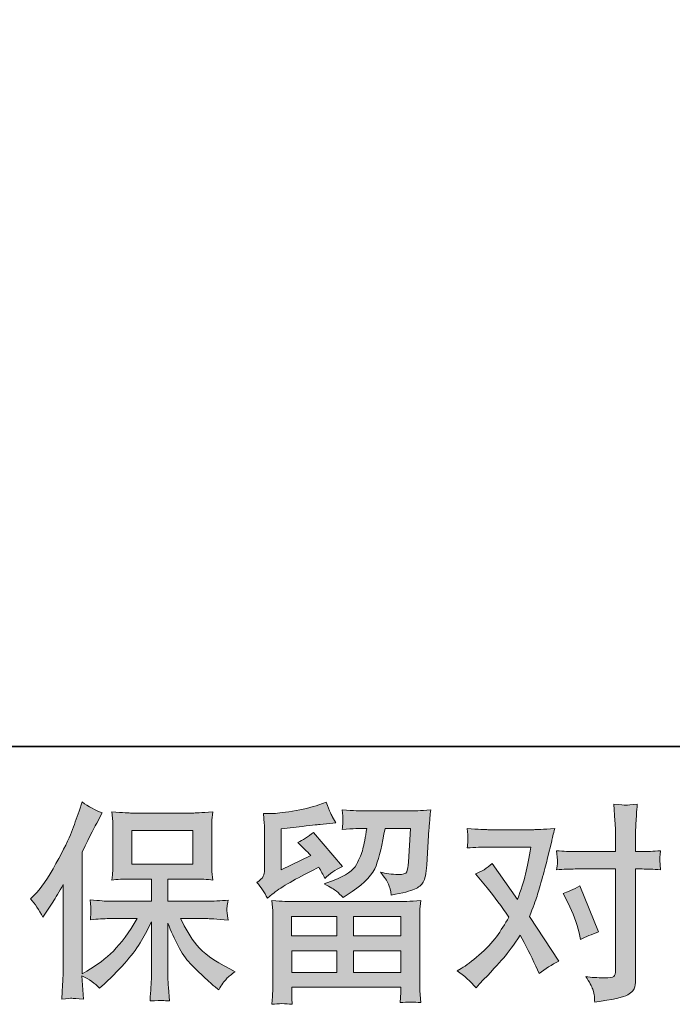
# Model space of a CAD drawing. Units: inches. Extents: x -531 to 886, y -664 to 457.
# Drawn here: x -308 to -205, y -664 to -508 of the extents above; entities that cross this region are included whole.
import ezdxf

# ---------------------------------------------------------------- set-up
doc = ezdxf.new("R2010")
doc.units = ezdxf.units.IN
doc.header["$MEASUREMENT"] = 0
doc.layers.add('图层 1', color=7, linetype='Continuous')

msp = doc.modelspace()

# ---------------------------------------------------------------- hatches: boundary and pattern name
at = {"layer": '图层 1'}
h = msp.add_hatch(color=7, dxfattribs=at)
h.dxf.hatch_style = 2
h.paths.add_polyline_path([(-290.13, -641.42), (-280.48, -641.42), (-280.48, -636.12), (-290.13, -636.12)])
edge = h.paths.add_edge_path()
edge.add_spline(control_points=[(-306.08, -646.89), (-306.08, -646.89), (-305.58, -646.39), (-305.58, -646.39), (-304.47, -645.29), (-303.31, -643.6), (-302.07, -641.35), (-300.84, -639.09), (-300.03, -637.43), (-299.62, -636.37), (-299.22, -635.3), (-298.82, -634.21), (-298.44, -633.08), (-298.44, -633.08), (-297.97, -631.62), (-297.97, -631.62), (-296.93, -632.37), (-295.87, -632.95), (-294.78, -633.35), (-294.78, -633.35), (-295.65, -634.97), (-295.65, -634.97), (-295.8, -635.24), (-296.58, -636.75), (-297.97, -639.52), (-297.97, -639.52), (-297.97, -658.71), (-297.97, -658.71), (-297.97, -658.71), (-297.21, -658.28), (-297.21, -658.28), (-295.62, -657.39), (-294.23, -656.34), (-293.03, -655.12), (-291.83, -653.91), (-290.57, -652.2), (-289.25, -650.01), (-289.25, -650.01), (-293.71, -650.01), (-293.71, -650.01), (-294.5, -650.01), (-295.47, -650.08), (-296.64, -650.21), (-296.62, -649.81), (-296.6, -649.5), (-296.58, -649.25), (-296.56, -649), (-296.55, -648.82), (-296.57, -648.67), (-296.58, -648.53), (-296.61, -647.99), (-296.68, -647.04), (-295.18, -647.19), (-294.2, -647.27), (-293.71, -647.27), (-293.71, -647.27), (-287.03, -647.27), (-287.03, -647.27), (-287.03, -647.27), (-287.03, -643.77), (-287.03, -643.77), (-287.03, -643.77), (-290.22, -643.77), (-290.22, -643.77), (-291.42, -643.77), (-292.45, -643.83), (-293.27, -643.94), (-293.2, -643.33), (-293.15, -642.86), (-293.13, -642.54), (-293.11, -642.22), (-293.1, -641.79), (-293.1, -641.25), (-293.1, -641.25), (-293.1, -636.01), (-293.1, -636.01), (-293.1, -635.37), (-293.11, -634.93), (-293.13, -634.71), (-293.13, -634.71), (-293.27, -633.2), (-293.27, -633.2), (-291.45, -633.31), (-290.44, -633.37), (-290.22, -633.37), (-290.22, -633.37), (-280.47, -633.37), (-280.47, -633.37), (-280.25, -633.37), (-279.21, -633.31), (-277.35, -633.2), (-277.44, -633.87), (-277.49, -634.39), (-277.5, -634.76), (-277.51, -635.13), (-277.51, -635.55), (-277.51, -636.01), (-277.51, -636.01), (-277.51, -641.25), (-277.51, -641.25), (-277.51, -641.94), (-277.5, -642.37), (-277.48, -642.56), (-277.48, -642.56), (-277.35, -643.94), (-277.35, -643.94), (-278.18, -643.83), (-279.23, -643.77), (-280.5, -643.77), (-280.5, -643.77), (-284.42, -643.77), (-284.42, -643.77), (-284.42, -643.77), (-284.42, -647.27), (-284.42, -647.27), (-284.42, -647.27), (-278.35, -647.27), (-278.35, -647.27), (-277.28, -647.27), (-276.14, -647.21), (-274.92, -647.1), (-275.02, -647.57), (-275.08, -647.9), (-275.11, -648.11), (-275.14, -648.32), (-275.15, -648.48), (-275.14, -648.61), (-275.13, -648.72), (-275.06, -649.27), (-274.92, -650.24), (-276.78, -650.09), (-277.93, -650.01), (-278.35, -650.01), (-278.35, -650.01), (-282.43, -650.01), (-282.43, -650.01), (-281.7, -651.56), (-280.85, -652.96), (-279.87, -654.2), (-278.9, -655.43), (-277.17, -656.67), (-274.69, -657.91), (-274.69, -657.91), (-273.8, -658.38), (-273.8, -658.38), (-274.4, -658.78), (-274.86, -659.15), (-275.19, -659.51), (-275.52, -659.86), (-275.93, -660.44), (-276.42, -661.23), (-276.42, -661.23), (-276.89, -660.87), (-276.89, -660.87), (-277.13, -660.69), (-277.69, -660.19), (-278.56, -659.39), (-279.44, -658.58), (-280.22, -657.81), (-280.92, -657.08), (-281.62, -656.35), (-282.25, -655.42), (-282.83, -654.31), (-283.4, -653.19), (-283.94, -652), (-284.42, -650.74), (-284.42, -650.74), (-284.42, -659.14), (-284.42, -659.14), (-284.42, -659.78), (-284.4, -660.36), (-284.35, -660.87), (-284.35, -660.87), (-284.19, -662.99), (-284.19, -662.99), (-284.67, -662.97), (-285.03, -662.95), (-285.27, -662.93), (-285.52, -662.9), (-286.18, -662.93), (-287.23, -662.99), (-287.19, -662.13), (-287.15, -661.4), (-287.1, -660.81), (-287.06, -660.23), (-287.03, -659.67), (-287.03, -659.14), (-287.03, -659.14), (-287.03, -650.51), (-287.03, -650.51), (-287.5, -651.48), (-288.02, -652.47), (-288.59, -653.47), (-289.17, -654.48), (-289.95, -655.56), (-290.92, -656.69), (-291.89, -657.81), (-293.06, -659.01), (-294.43, -660.27), (-294.43, -660.27), (-295.19, -660.97), (-295.19, -660.97), (-295.9, -660.22), (-296.83, -659.57), (-297.98, -659.04), (-297.98, -659.04), (-297.75, -662.69), (-297.75, -662.69), (-298.76, -662.63), (-299.37, -662.58), (-299.56, -662.57), (-299.74, -662.56), (-300.28, -662.61), (-301.17, -662.69), (-301.1, -661.61), (-301.05, -660.71), (-301, -660.01), (-300.96, -659.3), (-300.93, -658.57), (-300.93, -657.81), (-300.93, -657.81), (-300.93, -644.63), (-300.93, -644.63), (-301.57, -645.78), (-302.13, -646.71), (-302.59, -647.42), (-302.59, -647.42), (-303.63, -648.98), (-303.63, -648.98), (-303.63, -648.98), (-304.15, -649.81), (-304.15, -649.81), (-304.75, -648.64), (-305.39, -647.67), (-306.08, -646.89)], knot_values=[0, 0, 0, 0, 0.352778, 0.352778, 0.352778, 0.705556, 0.705556, 0.705556, 1.058333, 1.058333, 1.058333, 1.411111, 1.411111, 1.411111, 1.763889, 1.763889, 1.763889, 2.116667, 2.116667, 2.116667, 2.469444, 2.469444, 2.469444, 2.822222, 2.822222, 2.822222, 3.175, 3.175, 3.175, 3.527778, 3.527778, 3.527778, 3.880556, 3.880556, 3.880556, 4.233333, 4.233333, 4.233333, 4.586111, 4.586111, 4.586111, 4.938889, 4.938889, 4.938889, 5.291667, 5.291667, 5.291667, 5.644444, 5.644444, 5.644444, 5.997222, 5.997222, 5.997222, 6.35, 6.35, 6.35, 6.702778, 6.702778, 6.702778, 7.055556, 7.055556, 7.055556, 7.408333, 7.408333, 7.408333, 7.761111, 7.761111, 7.761111, 8.113889, 8.113889, 8.113889, 8.466667, 8.466667, 8.466667, 8.819444, 8.819444, 8.819444, 9.172222, 9.172222, 9.172222, 9.525, 9.525, 9.525, 9.877778, 9.877778, 9.877778, 10.230556, 10.230556, 10.230556, 10.583333, 10.583333, 10.583333, 10.936111, 10.936111, 10.936111, 11.288889, 11.288889, 11.288889, 11.641667, 11.641667, 11.641667, 11.994444, 11.994444, 11.994444, 12.347222, 12.347222, 12.347222, 12.7, 12.7, 12.7, 13.052778, 13.052778, 13.052778, 13.405556, 13.405556, 13.405556, 13.758333, 13.758333, 13.758333, 14.111111, 14.111111, 14.111111, 14.463889, 14.463889, 14.463889, 14.816667, 14.816667, 14.816667, 15.169444, 15.169444, 15.169444, 15.522222, 15.522222, 15.522222, 15.875, 15.875, 15.875, 16.227778, 16.227778, 16.227778, 16.580556, 16.580556, 16.580556, 16.933333, 16.933333, 16.933333, 17.286111, 17.286111, 17.286111, 17.638889, 17.638889, 17.638889, 17.991667, 17.991667, 17.991667, 18.344444, 18.344444, 18.344444, 18.697222, 18.697222, 18.697222, 19.05, 19.05, 19.05, 19.402778, 19.402778, 19.402778, 19.755556, 19.755556, 19.755556, 20.108333, 20.108333, 20.108333, 20.461111, 20.461111, 20.461111, 20.813889, 20.813889, 20.813889, 21.166667, 21.166667, 21.166667, 21.519444, 21.519444, 21.519444, 21.872222, 21.872222, 21.872222, 22.225, 22.225, 22.225, 22.577778, 22.577778, 22.577778, 22.930556, 22.930556, 22.930556, 23.283333, 23.283333, 23.283333, 23.636111, 23.636111, 23.636111, 23.988889, 23.988889, 23.988889, 24.341667, 24.341667, 24.341667, 24.694444, 24.694444, 24.694444, 25.047222, 25.047222, 25.047222, 25.4, 25.4, 25.4, 25.752778, 25.752778, 25.752778, 26.105556, 26.105556, 26.105556, 26.458333, 26.458333, 26.458333, 26.811111, 26.811111, 26.811111, 27.163889, 27.163889, 27.163889, 27.516667, 27.516667, 27.516667, 27.516667], degree=3, periodic=0)
edge.add_line((-306.08, -646.89), (-306.08, -646.89))
h = msp.add_hatch(color=7, dxfattribs=at)
h.dxf.hatch_style = 2
h.paths.add_polyline_path([(-264.92, -649.68), (-257.78, -649.68), (-257.78, -652.73), (-264.96, -652.73)])
h.paths.add_polyline_path([(-264.91, -655.08), (-257.78, -655.08), (-257.78, -658.49), (-264.91, -658.49)])
h.paths.add_polyline_path([(-255.17, -655.08), (-247.69, -655.08), (-247.69, -658.49), (-255.17, -658.49)])
h.paths.add_polyline_path([(-255.17, -649.68), (-247.69, -649.68), (-247.69, -652.73), (-255.17, -652.73)])
edge = h.paths.add_edge_path()
edge.add_spline(control_points=[(-268.74, -646.8), (-268.74, -646.8), (-267.98, -646.17), (-267.98, -646.17), (-266.79, -645.2), (-264.75, -643.98), (-261.85, -642.52), (-261.85, -642.52), (-260.65, -641.92), (-260.65, -641.92), (-260.3, -642.48), (-259.98, -643.06), (-259.69, -643.68), (-258.96, -642.95), (-258.04, -642.32), (-256.93, -641.8), (-256.93, -641.8), (-261.48, -636.41), (-261.48, -636.41), (-262.3, -637.12), (-263.13, -637.65), (-263.97, -638), (-263.19, -638.71), (-262.51, -639.4), (-261.91, -640.06), (-261.91, -640.06), (-266.59, -642.32), (-266.59, -642.32), (-266.59, -642.32), (-266.59, -635.88), (-266.59, -635.88), (-266.59, -635.88), (-263.27, -635.48), (-263.27, -635.48), (-261.51, -635.28), (-260.55, -635.17), (-260.42, -635.15), (-260.42, -635.15), (-257.96, -634.92), (-257.96, -634.92), (-257.96, -634.92), (-258.53, -633.92), (-258.53, -633.92), (-258.57, -633.88), (-258.89, -633.12), (-259.49, -631.66), (-259.49, -631.66), (-260.62, -632.06), (-260.62, -632.06), (-261.81, -632.48), (-263.2, -632.82), (-264.8, -633.07), (-266.39, -633.32), (-267.44, -633.46), (-267.94, -633.46), (-267.94, -633.46), (-269.37, -633.46), (-269.37, -633.46), (-269.37, -633.46), (-269.24, -635.02), (-269.24, -635.02), (-269.22, -635.24), (-269.21, -635.73), (-269.21, -636.48), (-269.21, -636.48), (-269.21, -642.35), (-269.21, -642.35), (-269.21, -642.71), (-269.27, -643.03), (-269.4, -643.33), (-269.54, -643.63), (-269.87, -643.96), (-270.4, -644.31), (-269.76, -645.04), (-269.21, -645.87), (-268.74, -646.8)], knot_values=[0, 0, 0, 0, 0.352778, 0.352778, 0.352778, 0.705556, 0.705556, 0.705556, 1.058333, 1.058333, 1.058333, 1.411111, 1.411111, 1.411111, 1.763889, 1.763889, 1.763889, 2.116667, 2.116667, 2.116667, 2.469444, 2.469444, 2.469444, 2.822222, 2.822222, 2.822222, 3.175, 3.175, 3.175, 3.527778, 3.527778, 3.527778, 3.880556, 3.880556, 3.880556, 4.233333, 4.233333, 4.233333, 4.586111, 4.586111, 4.586111, 4.938889, 4.938889, 4.938889, 5.291667, 5.291667, 5.291667, 5.644444, 5.644444, 5.644444, 5.997222, 5.997222, 5.997222, 6.35, 6.35, 6.35, 6.702778, 6.702778, 6.702778, 7.055556, 7.055556, 7.055556, 7.408333, 7.408333, 7.408333, 7.761111, 7.761111, 7.761111, 8.113889, 8.113889, 8.113889, 8.466667, 8.466667, 8.466667, 8.819444, 8.819444, 8.819444, 8.819444], degree=3, periodic=0)
edge.add_line((-268.74, -646.8), (-268.74, -646.8))
edge = h.paths.add_edge_path()
edge.add_spline(control_points=[(-264.84, -663.52), (-264.84, -663.52), (-264.88, -662.59), (-264.88, -662.59), (-264.88, -662.59), (-264.91, -661.63), (-264.91, -661.63), (-264.91, -661.63), (-264.91, -660.83), (-264.91, -660.83), (-264.91, -660.83), (-247.69, -660.83), (-247.69, -660.83), (-247.69, -660.83), (-247.69, -661.57), (-247.69, -661.57), (-247.69, -661.61), (-247.71, -661.81), (-247.74, -662.17), (-247.78, -662.54), (-247.79, -662.9), (-247.79, -663.26), (-246.69, -663.13), (-245.62, -663.13), (-244.56, -663.26), (-244.56, -663.26), (-244.69, -661.4), (-244.69, -661.4), (-244.72, -661.16), (-244.73, -660.55), (-244.73, -659.57), (-244.73, -659.57), (-244.73, -650.32), (-244.73, -650.32), (-244.73, -649.66), (-244.72, -649.14), (-244.71, -648.76), (-244.7, -648.39), (-244.65, -647.85), (-244.56, -647.17), (-246.38, -647.28), (-247.47, -647.33), (-247.84, -647.33), (-247.84, -647.33), (-264.96, -647.33), (-264.96, -647.33), (-265.29, -647.33), (-266.32, -647.28), (-268.04, -647.17), (-268.04, -647.17), (-267.91, -648.79), (-267.91, -648.79), (-267.89, -649.04), (-267.88, -649.56), (-267.88, -650.35), (-267.88, -650.35), (-267.88, -659.51), (-267.88, -659.51), (-267.88, -660.3), (-267.89, -660.95), (-267.91, -661.43), (-267.93, -661.92), (-267.98, -662.62), (-268.04, -663.52), (-266.99, -663.39), (-265.92, -663.39), (-264.84, -663.52)], knot_values=[0, 0, 0, 0, 0.352778, 0.352778, 0.352778, 0.705556, 0.705556, 0.705556, 1.058333, 1.058333, 1.058333, 1.411111, 1.411111, 1.411111, 1.763889, 1.763889, 1.763889, 2.116667, 2.116667, 2.116667, 2.469444, 2.469444, 2.469444, 2.822222, 2.822222, 2.822222, 3.175, 3.175, 3.175, 3.527778, 3.527778, 3.527778, 3.880556, 3.880556, 3.880556, 4.233333, 4.233333, 4.233333, 4.586111, 4.586111, 4.586111, 4.938889, 4.938889, 4.938889, 5.291667, 5.291667, 5.291667, 5.644444, 5.644444, 5.644444, 5.997222, 5.997222, 5.997222, 6.35, 6.35, 6.35, 6.702778, 6.702778, 6.702778, 7.055556, 7.055556, 7.055556, 7.408333, 7.408333, 7.408333, 7.761111, 7.761111, 7.761111, 7.761111], degree=3, periodic=0)
edge.add_line((-264.84, -663.52), (-264.84, -663.52))
edge = h.paths.add_edge_path()
edge.add_spline(control_points=[(-257.86, -645.68), (-257.53, -645.96), (-257.19, -646.3), (-256.81, -646.7), (-256.81, -646.7), (-255.38, -645.74), (-255.38, -645.74), (-253.35, -644.37), (-252.08, -643.01), (-251.6, -641.67), (-251.11, -640.33), (-250.65, -638.37), (-250.2, -635.78), (-250.2, -635.78), (-246.18, -635.78), (-246.18, -635.78), (-246.18, -635.78), (-246.52, -641.13), (-246.52, -641.13), (-246.56, -641.81), (-246.65, -642.31), (-246.78, -642.63), (-246.91, -642.95), (-247.37, -643.1), (-248.15, -643.05), (-249.14, -643.03), (-250.07, -642.91), (-250.93, -642.69), (-250.27, -643.48), (-249.84, -644.1), (-249.66, -644.56), (-249.47, -645.01), (-249.32, -645.6), (-249.21, -646.3), (-247.39, -645.97), (-246.17, -645.66), (-245.54, -645.38), (-244.91, -645.09), (-244.46, -644.71), (-244.18, -644.26), (-243.9, -643.8), (-243.72, -642.91), (-243.63, -641.56), (-243.63, -641.56), (-243.27, -635.98), (-243.27, -635.98), (-243.27, -635.85), (-243.24, -635.53), (-243.2, -635.01), (-243.15, -634.5), (-243.09, -633.78), (-243, -632.87), (-244.71, -632.98), (-245.68, -633.04), (-245.92, -633.04), (-245.92, -633.04), (-253.69, -633.04), (-253.69, -633.04), (-254, -633.04), (-255.09, -632.98), (-256.94, -632.87), (-256.86, -633.67), (-256.81, -634.15), (-256.83, -634.34), (-256.84, -634.52), (-256.85, -634.73), (-256.86, -634.95), (-256.87, -635.18), (-256.9, -635.51), (-256.94, -635.95), (-255.15, -635.84), (-254.07, -635.78), (-253.69, -635.78), (-253.69, -635.78), (-253.09, -635.78), (-253.09, -635.78), (-253.31, -637.22), (-253.51, -638.3), (-253.69, -639.03), (-253.87, -639.76), (-254.2, -640.58), (-254.7, -641.49), (-255.2, -642.4), (-256.38, -643.22), (-258.24, -643.95), (-258.24, -643.95), (-259.77, -644.55), (-259.77, -644.55), (-258.81, -645.03), (-258.18, -645.41), (-257.86, -645.68)], knot_values=[0, 0, 0, 0, 0.352778, 0.352778, 0.352778, 0.705556, 0.705556, 0.705556, 1.058333, 1.058333, 1.058333, 1.411111, 1.411111, 1.411111, 1.763889, 1.763889, 1.763889, 2.116667, 2.116667, 2.116667, 2.469444, 2.469444, 2.469444, 2.822222, 2.822222, 2.822222, 3.175, 3.175, 3.175, 3.527778, 3.527778, 3.527778, 3.880556, 3.880556, 3.880556, 4.233333, 4.233333, 4.233333, 4.586111, 4.586111, 4.586111, 4.938889, 4.938889, 4.938889, 5.291667, 5.291667, 5.291667, 5.644444, 5.644444, 5.644444, 5.997222, 5.997222, 5.997222, 6.35, 6.35, 6.35, 6.702778, 6.702778, 6.702778, 7.055556, 7.055556, 7.055556, 7.408333, 7.408333, 7.408333, 7.761111, 7.761111, 7.761111, 8.113889, 8.113889, 8.113889, 8.466667, 8.466667, 8.466667, 8.819444, 8.819444, 8.819444, 9.172222, 9.172222, 9.172222, 9.525, 9.525, 9.525, 9.877778, 9.877778, 9.877778, 10.230556, 10.230556, 10.230556, 10.583333, 10.583333, 10.583333, 10.583333], degree=3, periodic=0)
edge.add_line((-257.86, -645.68), (-257.86, -645.68))
h = msp.add_hatch(color=7, dxfattribs=at)
h.dxf.hatch_style = 2
edge = h.paths.add_edge_path()
edge.add_spline(control_points=[(-221.34, -647.59), (-220.57, -649.12), (-219.99, -650.68), (-219.62, -652.27), (-219.62, -652.27), (-219.39, -653.3), (-219.39, -653.3), (-218.57, -652.9), (-217.61, -652.5), (-216.53, -652.1), (-216.53, -652.1), (-219.48, -644.87), (-219.48, -644.87), (-220.55, -645.44), (-221.43, -645.84), (-222.14, -646.06), (-222.14, -646.06), (-221.34, -647.59), (-221.34, -647.59)], knot_values=[0, 0, 0, 0, 1, 1, 1, 2, 2, 2, 3, 3, 3, 4, 4, 4, 5, 5, 5, 6, 6, 6, 6], degree=3, periodic=0)
edge = h.paths.add_edge_path()
edge.add_spline(control_points=[(-235.85, -660.91), (-235.85, -660.91), (-235.29, -660.31), (-235.29, -660.31), (-233.54, -658.46), (-232.28, -657.09), (-231.52, -656.23), (-230.75, -655.37), (-229.89, -654.16), (-228.91, -652.61), (-228.03, -654.18), (-227.19, -655.82), (-226.43, -657.53), (-226.43, -657.53), (-225.92, -658.65), (-225.92, -658.65), (-224.97, -657.92), (-223.93, -657.28), (-222.8, -656.73), (-222.8, -656.73), (-227.42, -649.66), (-227.42, -649.66), (-226.87, -648.24), (-226.48, -647.17), (-226.24, -646.45), (-226.01, -645.73), (-225.72, -644.73), (-225.36, -643.45), (-225.01, -642.17), (-224.74, -641.16), (-224.57, -640.43), (-224.57, -640.43), (-223.93, -637.79), (-223.93, -637.79), (-223.85, -637.37), (-223.68, -636.71), (-223.43, -635.82), (-225.3, -635.94), (-226.39, -635.99), (-226.72, -635.99), (-226.72, -635.99), (-233.99, -635.99), (-233.99, -635.99), (-234.37, -635.99), (-235.46, -635.94), (-237.25, -635.82), (-237.15, -636.6), (-237.12, -637.09), (-237.13, -637.26), (-237.14, -637.44), (-237.15, -637.65), (-237.16, -637.88), (-237.17, -638.12), (-237.2, -638.45), (-237.25, -638.87), (-235.98, -638.78), (-234.9, -638.74), (-233.99, -638.74), (-233.99, -638.74), (-227.22, -638.74), (-227.22, -638.74), (-227.48, -640.42), (-227.76, -641.84), (-228.03, -642.98), (-228.31, -644.14), (-228.75, -645.47), (-229.34, -647), (-229.34, -647), (-233.3, -641.32), (-233.3, -641.32), (-234.11, -642.08), (-235, -642.62), (-235.95, -642.95), (-235.95, -642.95), (-234.12, -645.14), (-234.12, -645.14), (-232.97, -646.56), (-231.82, -648.11), (-230.67, -649.79), (-231.29, -650.88), (-231.95, -651.89), (-232.64, -652.86), (-233.34, -653.82), (-234.26, -654.79), (-235.39, -655.76), (-236.52, -656.74), (-237.44, -657.44), (-238.18, -657.86), (-238.18, -657.86), (-238.84, -658.26), (-238.84, -658.26), (-237.71, -659.01), (-236.71, -659.89), (-235.85, -660.91)], knot_values=[0, 0, 0, 0, 0.352778, 0.352778, 0.352778, 0.705556, 0.705556, 0.705556, 1.058333, 1.058333, 1.058333, 1.411111, 1.411111, 1.411111, 1.763889, 1.763889, 1.763889, 2.116667, 2.116667, 2.116667, 2.469444, 2.469444, 2.469444, 2.822222, 2.822222, 2.822222, 3.175, 3.175, 3.175, 3.527778, 3.527778, 3.527778, 3.880556, 3.880556, 3.880556, 4.233333, 4.233333, 4.233333, 4.586111, 4.586111, 4.586111, 4.938889, 4.938889, 4.938889, 5.291667, 5.291667, 5.291667, 5.644444, 5.644444, 5.644444, 5.997222, 5.997222, 5.997222, 6.35, 6.35, 6.35, 6.702778, 6.702778, 6.702778, 7.055556, 7.055556, 7.055556, 7.408333, 7.408333, 7.408333, 7.761111, 7.761111, 7.761111, 8.113889, 8.113889, 8.113889, 8.466667, 8.466667, 8.466667, 8.819444, 8.819444, 8.819444, 9.172222, 9.172222, 9.172222, 9.525, 9.525, 9.525, 9.877778, 9.877778, 9.877778, 10.230556, 10.230556, 10.230556, 10.583333, 10.583333, 10.583333, 10.936111, 10.936111, 10.936111, 10.936111], degree=3, periodic=0)
edge.add_line((-235.85, -660.91), (-235.85, -660.91))
edge = h.paths.add_edge_path()
edge.add_spline(control_points=[(-220.23, -642.19), (-220.23, -642.19), (-213.85, -642.19), (-213.85, -642.19), (-213.85, -642.19), (-213.85, -658.09), (-213.85, -658.09), (-213.85, -658.64), (-213.95, -659), (-214.15, -659.15), (-214.35, -659.3), (-214.85, -659.37), (-215.64, -659.35), (-216.71, -659.35), (-217.68, -659.29), (-218.57, -659.15), (-217.97, -660.04), (-217.6, -660.7), (-217.46, -661.16), (-217.31, -661.61), (-217.23, -661.97), (-217.2, -662.25), (-217.18, -662.53), (-217.16, -662.84), (-217.14, -663.17), (-214.32, -662.79), (-212.59, -662.41), (-211.93, -662.02), (-211.27, -661.63), (-210.9, -661.22), (-210.82, -660.78), (-210.75, -660.34), (-210.71, -659.88), (-210.71, -659.42), (-210.71, -659.42), (-210.71, -642.19), (-210.71, -642.19), (-210.71, -642.19), (-209.68, -642.19), (-209.68, -642.19), (-208.88, -642.19), (-207.91, -642.23), (-206.76, -642.32), (-206.76, -642.32), (-206.89, -640.82), (-206.89, -640.82), (-206.91, -640.66), (-206.87, -640.16), (-206.76, -639.31), (-207.91, -639.4), (-208.88, -639.44), (-209.68, -639.44), (-209.68, -639.44), (-210.71, -639.44), (-210.71, -639.44), (-210.71, -639.44), (-210.71, -637.12), (-210.71, -637.12), (-210.71, -636.5), (-210.68, -635.77), (-210.64, -634.94), (-210.6, -634.11), (-210.53, -633.12), (-210.44, -631.97), (-211.4, -632.08), (-212.01, -632.13), (-212.25, -632.12), (-212.48, -632.11), (-213.11, -632.06), (-214.12, -631.97), (-214.12, -631.97), (-213.95, -634.6), (-213.95, -634.6), (-213.88, -635.64), (-213.85, -636.49), (-213.85, -637.15), (-213.85, -637.15), (-213.85, -639.44), (-213.85, -639.44), (-213.85, -639.44), (-220.23, -639.44), (-220.23, -639.44), (-221.05, -639.44), (-222.02, -639.4), (-223.15, -639.31), (-223.15, -639.31), (-223.01, -640.82), (-223.01, -640.82), (-222.99, -640.99), (-223.04, -641.49), (-223.15, -642.32), (-222.02, -642.23), (-221.05, -642.19), (-220.23, -642.19)], knot_values=[0, 0, 0, 0, 0.352778, 0.352778, 0.352778, 0.705556, 0.705556, 0.705556, 1.058333, 1.058333, 1.058333, 1.411111, 1.411111, 1.411111, 1.763889, 1.763889, 1.763889, 2.116667, 2.116667, 2.116667, 2.469444, 2.469444, 2.469444, 2.822222, 2.822222, 2.822222, 3.175, 3.175, 3.175, 3.527778, 3.527778, 3.527778, 3.880556, 3.880556, 3.880556, 4.233333, 4.233333, 4.233333, 4.586111, 4.586111, 4.586111, 4.938889, 4.938889, 4.938889, 5.291667, 5.291667, 5.291667, 5.644444, 5.644444, 5.644444, 5.997222, 5.997222, 5.997222, 6.35, 6.35, 6.35, 6.702778, 6.702778, 6.702778, 7.055556, 7.055556, 7.055556, 7.408333, 7.408333, 7.408333, 7.761111, 7.761111, 7.761111, 8.113889, 8.113889, 8.113889, 8.466667, 8.466667, 8.466667, 8.819444, 8.819444, 8.819444, 9.172222, 9.172222, 9.172222, 9.525, 9.525, 9.525, 9.877778, 9.877778, 9.877778, 10.230556, 10.230556, 10.230556, 10.583333, 10.583333, 10.583333, 10.936111, 10.936111, 10.936111, 10.936111], degree=3, periodic=0)
edge.add_line((-220.23, -642.19), (-220.23, -642.19))

# ---------------------------------------------------------------- linework, layer by layer
at = {"layer": '图层 1', "color": 7, "lineweight": 35}
msp.add_lwpolyline([(886.39, -622.86), (-527, -622.86), (-527, 292.63), (886.39, 292.63), (886.39, -622.86)], dxfattribs=at)
at = {"layer": '图层 1', "color": 7, "lineweight": 0}
for points in [[(-290.13, -641.42), (-280.48, -641.42), (-280.48, -636.12), (-290.13, -636.12), (-290.13, -641.42)], [(-264.92, -649.68), (-257.78, -649.68), (-257.78, -652.73), (-264.96, -652.73), (-264.92, -649.68)], [(-255.17, -649.68), (-247.69, -649.68), (-247.69, -652.73), (-255.17, -652.73), (-255.17, -649.68)], [(-264.91, -655.08), (-257.78, -655.08), (-257.78, -658.49), (-264.91, -658.49), (-264.91, -655.08)], [(-255.17, -655.08), (-247.69, -655.08), (-247.69, -658.49), (-255.17, -658.49), (-255.17, -655.08)]]:
    msp.add_lwpolyline(points, dxfattribs=at)
for points, knots in [([(-306.08, -646.89), (-306.08, -646.89), (-305.58, -646.39), (-305.58, -646.39), (-304.47, -645.29), (-303.31, -643.6), (-302.07, -641.35), (-300.84, -639.09), (-300.03, -637.43), (-299.62, -636.37), (-299.22, -635.3), (-298.82, -634.21), (-298.44, -633.08), (-298.44, -633.08), (-297.97, -631.62), (-297.97, -631.62), (-296.93, -632.37), (-295.87, -632.95), (-294.78, -633.35), (-294.78, -633.35), (-295.65, -634.97), (-295.65, -634.97), (-295.8, -635.24), (-296.58, -636.75), (-297.97, -639.52), (-297.97, -639.52), (-297.97, -658.71), (-297.97, -658.71), (-297.97, -658.71), (-297.21, -658.28), (-297.21, -658.28), (-295.62, -657.39), (-294.23, -656.34), (-293.03, -655.12), (-291.83, -653.91), (-290.57, -652.2), (-289.25, -650.01), (-289.25, -650.01), (-293.71, -650.01), (-293.71, -650.01), (-294.5, -650.01), (-295.47, -650.08), (-296.64, -650.21), (-296.62, -649.81), (-296.6, -649.5), (-296.58, -649.25), (-296.56, -649), (-296.55, -648.82), (-296.57, -648.67), (-296.58, -648.53), (-296.61, -647.99), (-296.68, -647.04), (-295.18, -647.19), (-294.2, -647.27), (-293.71, -647.27), (-293.71, -647.27), (-287.03, -647.27), (-287.03, -647.27), (-287.03, -647.27), (-287.03, -643.77), (-287.03, -643.77), (-287.03, -643.77), (-290.22, -643.77), (-290.22, -643.77), (-291.42, -643.77), (-292.45, -643.83), (-293.27, -643.94), (-293.2, -643.33), (-293.15, -642.86), (-293.13, -642.54), (-293.11, -642.22), (-293.1, -641.79), (-293.1, -641.25), (-293.1, -641.25), (-293.1, -636.01), (-293.1, -636.01), (-293.1, -635.37), (-293.11, -634.93), (-293.13, -634.71), (-293.13, -634.71), (-293.27, -633.2), (-293.27, -633.2), (-291.45, -633.31), (-290.44, -633.37), (-290.22, -633.37), (-290.22, -633.37), (-280.47, -633.37), (-280.47, -633.37), (-280.25, -633.37), (-279.21, -633.31), (-277.35, -633.2), (-277.44, -633.87), (-277.49, -634.39), (-277.5, -634.76), (-277.51, -635.13), (-277.51, -635.55), (-277.51, -636.01), (-277.51, -636.01), (-277.51, -641.25), (-277.51, -641.25), (-277.51, -641.94), (-277.5, -642.37), (-277.48, -642.56), (-277.48, -642.56), (-277.35, -643.94), (-277.35, -643.94), (-278.18, -643.83), (-279.23, -643.77), (-280.5, -643.77), (-280.5, -643.77), (-284.42, -643.77), (-284.42, -643.77), (-284.42, -643.77), (-284.42, -647.27), (-284.42, -647.27), (-284.42, -647.27), (-278.35, -647.27), (-278.35, -647.27), (-277.28, -647.27), (-276.14, -647.21), (-274.92, -647.1), (-275.02, -647.57), (-275.08, -647.9), (-275.11, -648.11), (-275.14, -648.32), (-275.15, -648.48), (-275.14, -648.61), (-275.13, -648.72), (-275.06, -649.27), (-274.92, -650.24), (-276.78, -650.09), (-277.93, -650.01), (-278.35, -650.01), (-278.35, -650.01), (-282.43, -650.01), (-282.43, -650.01), (-281.7, -651.56), (-280.85, -652.96), (-279.87, -654.2), (-278.9, -655.43), (-277.17, -656.67), (-274.69, -657.91), (-274.69, -657.91), (-273.8, -658.38), (-273.8, -658.38), (-274.4, -658.78), (-274.86, -659.15), (-275.19, -659.51), (-275.52, -659.86), (-275.93, -660.44), (-276.42, -661.23), (-276.42, -661.23), (-276.89, -660.87), (-276.89, -660.87), (-277.13, -660.69), (-277.69, -660.19), (-278.56, -659.39), (-279.44, -658.58), (-280.22, -657.81), (-280.92, -657.08), (-281.62, -656.35), (-282.25, -655.42), (-282.83, -654.31), (-283.4, -653.19), (-283.94, -652), (-284.42, -650.74), (-284.42, -650.74), (-284.42, -659.14), (-284.42, -659.14), (-284.42, -659.78), (-284.4, -660.36), (-284.35, -660.87), (-284.35, -660.87), (-284.19, -662.99), (-284.19, -662.99), (-284.67, -662.97), (-285.03, -662.95), (-285.27, -662.93), (-285.52, -662.9), (-286.18, -662.93), (-287.23, -662.99), (-287.19, -662.13), (-287.15, -661.4), (-287.1, -660.81), (-287.06, -660.23), (-287.03, -659.67), (-287.03, -659.14), (-287.03, -659.14), (-287.03, -650.51), (-287.03, -650.51), (-287.5, -651.48), (-288.02, -652.47), (-288.59, -653.47), (-289.17, -654.48), (-289.95, -655.56), (-290.92, -656.69), (-291.89, -657.81), (-293.06, -659.01), (-294.43, -660.27), (-294.43, -660.27), (-295.19, -660.97), (-295.19, -660.97), (-295.9, -660.22), (-296.83, -659.57), (-297.98, -659.04), (-297.98, -659.04), (-297.75, -662.69), (-297.75, -662.69), (-298.76, -662.63), (-299.37, -662.58), (-299.56, -662.57), (-299.74, -662.56), (-300.28, -662.61), (-301.17, -662.69), (-301.1, -661.61), (-301.05, -660.71), (-301, -660.01), (-300.96, -659.3), (-300.93, -658.57), (-300.93, -657.81), (-300.93, -657.81), (-300.93, -644.63), (-300.93, -644.63), (-301.57, -645.78), (-302.13, -646.71), (-302.59, -647.42), (-302.59, -647.42), (-303.63, -648.98), (-303.63, -648.98), (-303.63, -648.98), (-304.15, -649.81), (-304.15, -649.81), (-304.75, -648.64), (-305.39, -647.67), (-306.08, -646.89)], [0, 0, 0, 0, 1, 1, 1, 2, 2, 2, 3, 3, 3, 4, 4, 4, 5, 5, 5, 6, 6, 6, 7, 7, 7, 8, 8, 8, 9, 9, 9, 10, 10, 10, 11, 11, 11, 12, 12, 12, 13, 13, 13, 14, 14, 14, 15, 15, 15, 16, 16, 16, 17, 17, 17, 18, 18, 18, 19, 19, 19, 20, 20, 20, 21, 21, 21, 22, 22, 22, 23, 23, 23, 24, 24, 24, 25, 25, 25, 26, 26, 26, 27, 27, 27, 28, 28, 28, 29, 29, 29, 30, 30, 30, 31, 31, 31, 32, 32, 32, 33, 33, 33, 34, 34, 34, 35, 35, 35, 36, 36, 36, 37, 37, 37, 38, 38, 38, 39, 39, 39, 40, 40, 40, 41, 41, 41, 42, 42, 42, 43, 43, 43, 44, 44, 44, 45, 45, 45, 46, 46, 46, 47, 47, 47, 48, 48, 48, 49, 49, 49, 50, 50, 50, 51, 51, 51, 52, 52, 52, 53, 53, 53, 54, 54, 54, 55, 55, 55, 56, 56, 56, 57, 57, 57, 58, 58, 58, 59, 59, 59, 60, 60, 60, 61, 61, 61, 62, 62, 62, 63, 63, 63, 64, 64, 64, 65, 65, 65, 66, 66, 66, 67, 67, 67, 68, 68, 68, 69, 69, 69, 70, 70, 70, 71, 71, 71, 72, 72, 72, 73, 73, 73, 74, 74, 74, 75, 75, 75, 76, 76, 76, 77, 77, 77, 78, 78, 78, 78]), ([(-268.74, -646.8), (-268.74, -646.8), (-267.98, -646.17), (-267.98, -646.17), (-266.79, -645.2), (-264.75, -643.98), (-261.85, -642.52), (-261.85, -642.52), (-260.65, -641.92), (-260.65, -641.92), (-260.3, -642.48), (-259.98, -643.06), (-259.69, -643.68), (-258.96, -642.95), (-258.04, -642.32), (-256.93, -641.8), (-256.93, -641.8), (-261.48, -636.41), (-261.48, -636.41), (-262.3, -637.12), (-263.13, -637.65), (-263.97, -638), (-263.19, -638.71), (-262.51, -639.4), (-261.91, -640.06), (-261.91, -640.06), (-266.59, -642.32), (-266.59, -642.32), (-266.59, -642.32), (-266.59, -635.88), (-266.59, -635.88), (-266.59, -635.88), (-263.27, -635.48), (-263.27, -635.48), (-261.51, -635.28), (-260.55, -635.17), (-260.42, -635.15), (-260.42, -635.15), (-257.96, -634.92), (-257.96, -634.92), (-257.96, -634.92), (-258.53, -633.92), (-258.53, -633.92), (-258.57, -633.88), (-258.89, -633.12), (-259.49, -631.66), (-259.49, -631.66), (-260.62, -632.06), (-260.62, -632.06), (-261.81, -632.48), (-263.2, -632.82), (-264.8, -633.07), (-266.39, -633.32), (-267.44, -633.46), (-267.94, -633.46), (-267.94, -633.46), (-269.37, -633.46), (-269.37, -633.46), (-269.37, -633.46), (-269.24, -635.02), (-269.24, -635.02), (-269.22, -635.24), (-269.21, -635.73), (-269.21, -636.48), (-269.21, -636.48), (-269.21, -642.35), (-269.21, -642.35), (-269.21, -642.71), (-269.27, -643.03), (-269.4, -643.33), (-269.54, -643.63), (-269.87, -643.96), (-270.4, -644.31), (-269.76, -645.04), (-269.21, -645.87), (-268.74, -646.8)], [0, 0, 0, 0, 1, 1, 1, 2, 2, 2, 3, 3, 3, 4, 4, 4, 5, 5, 5, 6, 6, 6, 7, 7, 7, 8, 8, 8, 9, 9, 9, 10, 10, 10, 11, 11, 11, 12, 12, 12, 13, 13, 13, 14, 14, 14, 15, 15, 15, 16, 16, 16, 17, 17, 17, 18, 18, 18, 19, 19, 19, 20, 20, 20, 21, 21, 21, 22, 22, 22, 23, 23, 23, 24, 24, 24, 25, 25, 25, 25]), ([(-257.86, -645.68), (-257.53, -645.96), (-257.19, -646.3), (-256.81, -646.7), (-256.81, -646.7), (-255.38, -645.74), (-255.38, -645.74), (-253.35, -644.37), (-252.08, -643.01), (-251.6, -641.67), (-251.11, -640.33), (-250.65, -638.37), (-250.2, -635.78), (-250.2, -635.78), (-246.18, -635.78), (-246.18, -635.78), (-246.18, -635.78), (-246.52, -641.13), (-246.52, -641.13), (-246.56, -641.81), (-246.65, -642.31), (-246.78, -642.63), (-246.91, -642.95), (-247.37, -643.1), (-248.15, -643.05), (-249.14, -643.03), (-250.07, -642.91), (-250.93, -642.69), (-250.27, -643.48), (-249.84, -644.1), (-249.66, -644.56), (-249.47, -645.01), (-249.32, -645.6), (-249.21, -646.3), (-247.39, -645.97), (-246.17, -645.66), (-245.54, -645.38), (-244.91, -645.09), (-244.46, -644.71), (-244.18, -644.26), (-243.9, -643.8), (-243.72, -642.91), (-243.63, -641.56), (-243.63, -641.56), (-243.27, -635.98), (-243.27, -635.98), (-243.27, -635.85), (-243.24, -635.53), (-243.2, -635.01), (-243.15, -634.5), (-243.09, -633.78), (-243, -632.87), (-244.71, -632.98), (-245.68, -633.04), (-245.92, -633.04), (-245.92, -633.04), (-253.69, -633.04), (-253.69, -633.04), (-254, -633.04), (-255.09, -632.98), (-256.94, -632.87), (-256.86, -633.67), (-256.81, -634.15), (-256.83, -634.34), (-256.84, -634.52), (-256.85, -634.73), (-256.86, -634.95), (-256.87, -635.18), (-256.9, -635.51), (-256.94, -635.95), (-255.15, -635.84), (-254.07, -635.78), (-253.69, -635.78), (-253.69, -635.78), (-253.09, -635.78), (-253.09, -635.78), (-253.31, -637.22), (-253.51, -638.3), (-253.69, -639.03), (-253.87, -639.76), (-254.2, -640.58), (-254.7, -641.49), (-255.2, -642.4), (-256.38, -643.22), (-258.24, -643.95), (-258.24, -643.95), (-259.77, -644.55), (-259.77, -644.55), (-258.81, -645.03), (-258.18, -645.41), (-257.86, -645.68)], [0, 0, 0, 0, 1, 1, 1, 2, 2, 2, 3, 3, 3, 4, 4, 4, 5, 5, 5, 6, 6, 6, 7, 7, 7, 8, 8, 8, 9, 9, 9, 10, 10, 10, 11, 11, 11, 12, 12, 12, 13, 13, 13, 14, 14, 14, 15, 15, 15, 16, 16, 16, 17, 17, 17, 18, 18, 18, 19, 19, 19, 20, 20, 20, 21, 21, 21, 22, 22, 22, 23, 23, 23, 24, 24, 24, 25, 25, 25, 26, 26, 26, 27, 27, 27, 28, 28, 28, 29, 29, 29, 30, 30, 30, 30]), ([(-220.23, -642.19), (-220.23, -642.19), (-213.85, -642.19), (-213.85, -642.19), (-213.85, -642.19), (-213.85, -658.09), (-213.85, -658.09), (-213.85, -658.64), (-213.95, -659), (-214.15, -659.15), (-214.35, -659.3), (-214.85, -659.37), (-215.64, -659.35), (-216.71, -659.35), (-217.68, -659.29), (-218.57, -659.15), (-217.97, -660.04), (-217.6, -660.7), (-217.46, -661.16), (-217.31, -661.61), (-217.23, -661.97), (-217.2, -662.25), (-217.18, -662.53), (-217.16, -662.84), (-217.14, -663.17), (-214.32, -662.79), (-212.59, -662.41), (-211.93, -662.02), (-211.27, -661.63), (-210.9, -661.22), (-210.82, -660.78), (-210.75, -660.34), (-210.71, -659.88), (-210.71, -659.42), (-210.71, -659.42), (-210.71, -642.19), (-210.71, -642.19), (-210.71, -642.19), (-209.68, -642.19), (-209.68, -642.19), (-208.88, -642.19), (-207.91, -642.23), (-206.76, -642.32), (-206.76, -642.32), (-206.89, -640.82), (-206.89, -640.82), (-206.91, -640.66), (-206.87, -640.16), (-206.76, -639.31), (-207.91, -639.4), (-208.88, -639.44), (-209.68, -639.44), (-209.68, -639.44), (-210.71, -639.44), (-210.71, -639.44), (-210.71, -639.44), (-210.71, -637.12), (-210.71, -637.12), (-210.71, -636.5), (-210.68, -635.77), (-210.64, -634.94), (-210.6, -634.11), (-210.53, -633.12), (-210.44, -631.97), (-211.4, -632.08), (-212.01, -632.13), (-212.25, -632.12), (-212.48, -632.11), (-213.11, -632.06), (-214.12, -631.97), (-214.12, -631.97), (-213.95, -634.6), (-213.95, -634.6), (-213.88, -635.64), (-213.85, -636.49), (-213.85, -637.15), (-213.85, -637.15), (-213.85, -639.44), (-213.85, -639.44), (-213.85, -639.44), (-220.23, -639.44), (-220.23, -639.44), (-221.05, -639.44), (-222.02, -639.4), (-223.15, -639.31), (-223.15, -639.31), (-223.01, -640.82), (-223.01, -640.82), (-222.99, -640.99), (-223.04, -641.49), (-223.15, -642.32), (-222.02, -642.23), (-221.05, -642.19), (-220.23, -642.19)], [0, 0, 0, 0, 1, 1, 1, 2, 2, 2, 3, 3, 3, 4, 4, 4, 5, 5, 5, 6, 6, 6, 7, 7, 7, 8, 8, 8, 9, 9, 9, 10, 10, 10, 11, 11, 11, 12, 12, 12, 13, 13, 13, 14, 14, 14, 15, 15, 15, 16, 16, 16, 17, 17, 17, 18, 18, 18, 19, 19, 19, 20, 20, 20, 21, 21, 21, 22, 22, 22, 23, 23, 23, 24, 24, 24, 25, 25, 25, 26, 26, 26, 27, 27, 27, 28, 28, 28, 29, 29, 29, 30, 30, 30, 31, 31, 31, 31]), ([(-235.85, -660.91), (-235.85, -660.91), (-235.29, -660.31), (-235.29, -660.31), (-233.54, -658.46), (-232.28, -657.09), (-231.52, -656.23), (-230.75, -655.37), (-229.89, -654.16), (-228.91, -652.61), (-228.03, -654.18), (-227.19, -655.82), (-226.43, -657.53), (-226.43, -657.53), (-225.92, -658.65), (-225.92, -658.65), (-224.97, -657.92), (-223.93, -657.28), (-222.8, -656.73), (-222.8, -656.73), (-227.42, -649.66), (-227.42, -649.66), (-226.87, -648.24), (-226.48, -647.17), (-226.24, -646.45), (-226.01, -645.73), (-225.72, -644.73), (-225.36, -643.45), (-225.01, -642.17), (-224.74, -641.16), (-224.57, -640.43), (-224.57, -640.43), (-223.93, -637.79), (-223.93, -637.79), (-223.85, -637.37), (-223.68, -636.71), (-223.43, -635.82), (-225.3, -635.94), (-226.39, -635.99), (-226.72, -635.99), (-226.72, -635.99), (-233.99, -635.99), (-233.99, -635.99), (-234.37, -635.99), (-235.46, -635.94), (-237.25, -635.82), (-237.15, -636.6), (-237.12, -637.09), (-237.13, -637.26), (-237.14, -637.44), (-237.15, -637.65), (-237.16, -637.88), (-237.17, -638.12), (-237.2, -638.45), (-237.25, -638.87), (-235.98, -638.78), (-234.9, -638.74), (-233.99, -638.74), (-233.99, -638.74), (-227.22, -638.74), (-227.22, -638.74), (-227.48, -640.42), (-227.76, -641.84), (-228.03, -642.98), (-228.31, -644.14), (-228.75, -645.47), (-229.34, -647), (-229.34, -647), (-233.3, -641.32), (-233.3, -641.32), (-234.11, -642.08), (-235, -642.62), (-235.95, -642.95), (-235.95, -642.95), (-234.12, -645.14), (-234.12, -645.14), (-232.97, -646.56), (-231.82, -648.11), (-230.67, -649.79), (-231.29, -650.88), (-231.95, -651.89), (-232.64, -652.86), (-233.34, -653.82), (-234.26, -654.79), (-235.39, -655.76), (-236.52, -656.74), (-237.44, -657.44), (-238.18, -657.86), (-238.18, -657.86), (-238.84, -658.26), (-238.84, -658.26), (-237.71, -659.01), (-236.71, -659.89), (-235.85, -660.91)], [0, 0, 0, 0, 1, 1, 1, 2, 2, 2, 3, 3, 3, 4, 4, 4, 5, 5, 5, 6, 6, 6, 7, 7, 7, 8, 8, 8, 9, 9, 9, 10, 10, 10, 11, 11, 11, 12, 12, 12, 13, 13, 13, 14, 14, 14, 15, 15, 15, 16, 16, 16, 17, 17, 17, 18, 18, 18, 19, 19, 19, 20, 20, 20, 21, 21, 21, 22, 22, 22, 23, 23, 23, 24, 24, 24, 25, 25, 25, 26, 26, 26, 27, 27, 27, 28, 28, 28, 29, 29, 29, 30, 30, 30, 31, 31, 31, 31]), ([(-221.34, -647.59), (-220.57, -649.12), (-219.99, -650.68), (-219.62, -652.27), (-219.62, -652.27), (-219.39, -653.3), (-219.39, -653.3), (-218.57, -652.9), (-217.61, -652.5), (-216.53, -652.1), (-216.53, -652.1), (-219.48, -644.87), (-219.48, -644.87), (-220.55, -645.44), (-221.43, -645.84), (-222.14, -646.06), (-222.14, -646.06), (-221.34, -647.59), (-221.34, -647.59)], [0, 0, 0, 0, 1, 1, 1, 2, 2, 2, 3, 3, 3, 4, 4, 4, 5, 5, 5, 6, 6, 6, 6]), ([(-264.84, -663.52), (-264.84, -663.52), (-264.88, -662.59), (-264.88, -662.59), (-264.88, -662.59), (-264.91, -661.63), (-264.91, -661.63), (-264.91, -661.63), (-264.91, -660.83), (-264.91, -660.83), (-264.91, -660.83), (-247.69, -660.83), (-247.69, -660.83), (-247.69, -660.83), (-247.69, -661.57), (-247.69, -661.57), (-247.69, -661.61), (-247.71, -661.81), (-247.74, -662.17), (-247.78, -662.54), (-247.79, -662.9), (-247.79, -663.26), (-246.69, -663.13), (-245.62, -663.13), (-244.56, -663.26), (-244.56, -663.26), (-244.69, -661.4), (-244.69, -661.4), (-244.72, -661.16), (-244.73, -660.55), (-244.73, -659.57), (-244.73, -659.57), (-244.73, -650.32), (-244.73, -650.32), (-244.73, -649.66), (-244.72, -649.14), (-244.71, -648.76), (-244.7, -648.39), (-244.65, -647.85), (-244.56, -647.17), (-246.38, -647.28), (-247.47, -647.33), (-247.84, -647.33), (-247.84, -647.33), (-264.96, -647.33), (-264.96, -647.33), (-265.29, -647.33), (-266.32, -647.28), (-268.04, -647.17), (-268.04, -647.17), (-267.91, -648.79), (-267.91, -648.79), (-267.89, -649.04), (-267.88, -649.56), (-267.88, -650.35), (-267.88, -650.35), (-267.88, -659.51), (-267.88, -659.51), (-267.88, -660.3), (-267.89, -660.95), (-267.91, -661.43), (-267.93, -661.92), (-267.98, -662.62), (-268.04, -663.52), (-266.99, -663.39), (-265.92, -663.39), (-264.84, -663.52)], [0, 0, 0, 0, 1, 1, 1, 2, 2, 2, 3, 3, 3, 4, 4, 4, 5, 5, 5, 6, 6, 6, 7, 7, 7, 8, 8, 8, 9, 9, 9, 10, 10, 10, 11, 11, 11, 12, 12, 12, 13, 13, 13, 14, 14, 14, 15, 15, 15, 16, 16, 16, 17, 17, 17, 18, 18, 18, 19, 19, 19, 20, 20, 20, 21, 21, 21, 22, 22, 22, 22])]:
    msp.add_open_spline(points, degree=3, knots=knots, dxfattribs=at)

doc.saveas('drawing.dxf')
